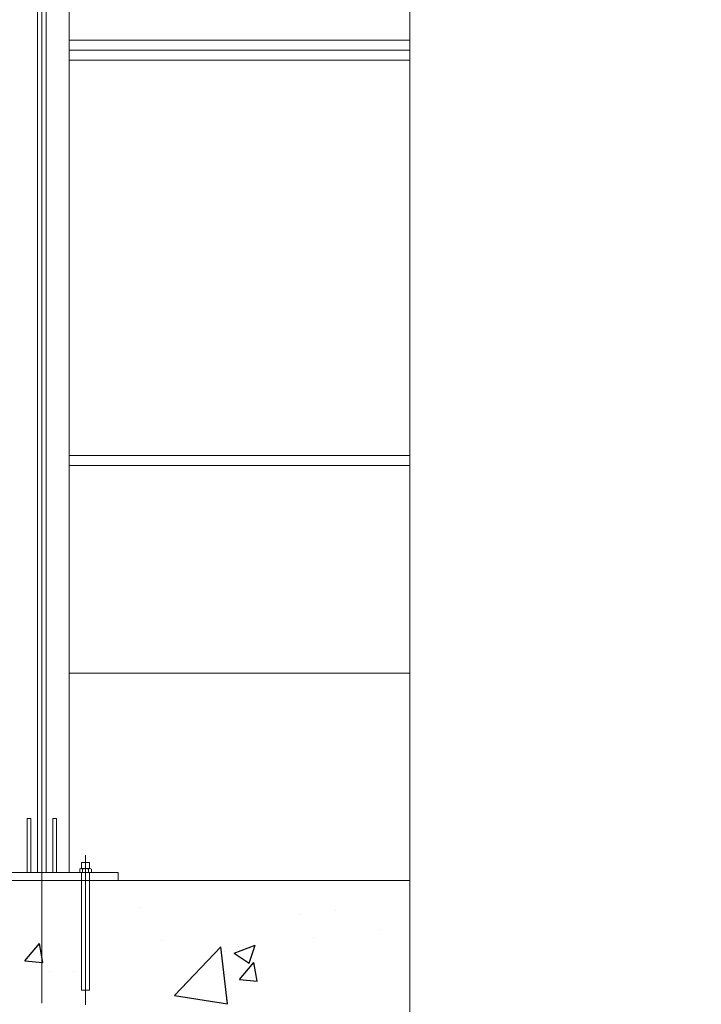
# Model space of a CAD drawing. Units: inches. Extents: x 89 to 871, y 0 to 560.
# Drawn here: x 290 to 350, y 323 to 410 of the extents above; entities that cross this region are included whole.
import ezdxf

# ---------------------------------------------------------------- set-up
doc = ezdxf.new("R2010")
doc.units = ezdxf.units.IN
doc.header["$MEASUREMENT"] = 0

# ---------------------------------------------------------------- blocks, each defined once
blk = doc.blocks.new('block 104')
at = {"lineweight": 0}
blk.add_lwpolyline([(135.661, 334.313), (324.409, 334.313)], dxfattribs=at)
blk = doc.blocks.new('block 109')
at = {"color": 7, "lineweight": 25}
blk.add_lwpolyline([(290.494, 327.251), (291.763, 328.764)], dxfattribs=at)
blk = doc.blocks.new('block 110')
at = {"color": 7, "lineweight": 25}
blk.add_lwpolyline([(309.382, 325.599), (310.652, 327.112)], dxfattribs=at)
blk = doc.blocks.new('block 126')
at = {"color": 7, "lineweight": 25}
blk.add_lwpolyline([(290.494, 327.251), (292.068, 327.114)], dxfattribs=at)
blk = doc.blocks.new('block 127')
at = {"color": 7, "lineweight": 25}
blk.add_lwpolyline([(309.382, 325.599), (310.956, 325.461)], dxfattribs=at)
blk = doc.blocks.new('block 133')
at = {"color": 7, "lineweight": 25}
blk.add_lwpolyline([(292.068, 327.113), (291.764, 328.764)], dxfattribs=at)
blk = doc.blocks.new('block 134')
at = {"color": 7, "lineweight": 25}
blk.add_lwpolyline([(310.957, 325.461), (310.652, 327.111)], dxfattribs=at)
blk = doc.blocks.new('block 156')
at = {"color": 7, "lineweight": 25}
blk.add_lwpolyline([(308.935, 327.921), (310.778, 328.629)], dxfattribs=at)
blk = doc.blocks.new('block 170')
at = {"color": 7, "lineweight": 25}
blk.add_lwpolyline([(308.935, 327.921), (310.245, 327.038)], dxfattribs=at)
blk = doc.blocks.new('block 180')
at = {"color": 7, "lineweight": 25}
blk.add_lwpolyline([(310.245, 327.037), (310.779, 328.628)], dxfattribs=at)
blk = doc.blocks.new('block 212')
at = {"color": 7, "lineweight": 25}
blk.add_lwpolyline([(294.733, 326.349), (294.733, 326.349)], dxfattribs=at)
blk = doc.blocks.new('block 214')
at = {"color": 7, "lineweight": 25}
blk.add_lwpolyline([(308.035, 328.034), (308.035, 328.034)], dxfattribs=at)
blk = doc.blocks.new('block 216')
at = {"color": 7, "lineweight": 25}
blk.add_lwpolyline([(321.713, 330.009), (321.713, 330.009)], dxfattribs=at)
blk = doc.blocks.new('block 226')
at = {"color": 7, "lineweight": 25}
blk.add_lwpolyline([(292.648, 326.283), (292.648, 326.283)], dxfattribs=at)
blk = doc.blocks.new('block 227')
at = {"color": 7, "lineweight": 25}
blk.add_lwpolyline([(309.28, 328.473), (309.28, 328.473)], dxfattribs=at)
blk = doc.blocks.new('block 228')
at = {"color": 7, "lineweight": 25}
blk.add_lwpolyline([(315.873, 329.341), (315.873, 329.341)], dxfattribs=at)
blk = doc.blocks.new('block 271')
at = {"color": 7, "lineweight": 25}
blk.add_lwpolyline([(300.652, 331.915), (300.652, 331.915)], dxfattribs=at)
blk = doc.blocks.new('block 273')
at = {"color": 7, "lineweight": 25}
blk.add_lwpolyline([(314.71, 331.321), (314.71, 331.321)], dxfattribs=at)
blk = doc.blocks.new('block 298')
at = {"color": 7, "lineweight": 25}
blk.add_lwpolyline([(302.516, 329.026), (302.516, 329.026)], dxfattribs=at)
blk = doc.blocks.new('block 300')
at = {"color": 7, "lineweight": 25}
blk.add_lwpolyline([(317.874, 331.663), (317.874, 331.663)], dxfattribs=at)
blk = doc.blocks.new('block 106')
for name in ['block 271', 'block 273', 'block 300', 'block 216', 'block 109', 'block 133', 'block 298', 'block 228', 'block 214', 'block 156', 'block 170', 'block 227', 'block 180', 'block 126', 'block 110', 'block 134', 'block 226', 'block 212', 'block 127']:
    blk.add_blockref(name, (0, 0))
blk = doc.blocks.new('block 337')
at = {"color": 7, "lineweight": 25}
blk.add_lwpolyline([(303.66, 324.191), (308.344, 323.465)], dxfattribs=at)
blk = doc.blocks.new('block 338')
at = {"color": 7, "lineweight": 25}
blk.add_lwpolyline([(308.345, 323.464), (307.763, 328.468)], dxfattribs=at)
blk = doc.blocks.new('block 339')
at = {"color": 7, "lineweight": 25}
blk.add_lwpolyline([(303.66, 324.191), (307.763, 328.468)], dxfattribs=at)
blk = doc.blocks.new('block 105')
for name in ['block 106', 'block 339', 'block 338', 'block 337']:
    blk.add_blockref(name, (0, 0))
blk = doc.blocks.new('block 343')
at = {"color": 7, "lineweight": 60}
blk.add_open_spline([(89.323, 0.485), (89.323, 0.485), (870.677, 0.485), (870.677, 0.485), (870.677, 0.485), (89.323, 0.485), (89.323, 0.485), (89.323, 0.485), (89.323, 559.514), (89.323, 559.514), (89.323, 559.514), (870.677, 559.514), (870.677, 559.514), (870.677, 559.514), (870.677, 0.485), (870.677, 0.485)], degree=3, knots=[0, 0, 0, 0, 1, 1, 1, 2, 2, 2, 3, 3, 3, 4, 4, 4, 5, 5, 5, 5], dxfattribs=at)
blk = doc.blocks.new('block 1481')
at = {"lineweight": 0}
blk.add_lwpolyline([(291.591, 517.885), (291.591, 335.02)], dxfattribs=at)
blk = doc.blocks.new('block 1482')
at = {"lineweight": 0}
blk.add_lwpolyline([(292.362, 517.885), (292.362, 335.02)], dxfattribs=at)
blk = doc.blocks.new('block 1483')
at = {"lineweight": 0}
blk.add_lwpolyline([(294.385, 518.085), (294.385, 335.02)], dxfattribs=at)
blk = doc.blocks.new('block 1484')
at = {"lineweight": 0}
blk.add_lwpolyline([(291.977, 519.745), (291.977, 323.525)], dxfattribs=at)
blk = doc.blocks.new('block 1485')
at = {"lineweight": 0}
blk.add_lwpolyline([(324.409, 519.861), (324.409, 314.328)], dxfattribs=at)
blk = doc.blocks.new('block 1490')
at = {"lineweight": 0}
blk.add_lwpolyline([(285.232, 335.02), (298.721, 335.02)], dxfattribs=at)
blk = doc.blocks.new('block 1875')
at = {"lineweight": 0}
blk.add_lwpolyline([(294.385, 334.313), (324.409, 334.313)], dxfattribs=at)
blk = doc.blocks.new('block 1877')
at = {"lineweight": 0}
blk.add_lwpolyline([(296.184, 324.678), (296.184, 334.313)], dxfattribs=at)
blk = doc.blocks.new('block 1878')
at = {"lineweight": 0}
blk.add_lwpolyline([(295.477, 324.678), (295.477, 334.313)], dxfattribs=at)
blk = doc.blocks.new('block 1879')
at = {"lineweight": 0}
blk.add_lwpolyline([(295.83, 336.562), (295.83, 323.374)], dxfattribs=at)
blk = doc.blocks.new('block 1880')
at = {"lineweight": 0}
blk.add_lwpolyline([(295.477, 324.678), (296.184, 324.678)], dxfattribs=at)
blk = doc.blocks.new('block 1881')
at = {"lineweight": 0}
blk.add_lwpolyline([(298.721, 335.02), (298.721, 334.313)], dxfattribs=at)
blk = doc.blocks.new('block 1882')
at = {"lineweight": 0}
blk.add_lwpolyline([(292.94, 339.772), (292.94, 335.02)], dxfattribs=at)
blk = doc.blocks.new('block 1883')
at = {"lineweight": 0}
blk.add_lwpolyline([(293.261, 339.772), (293.261, 335.02)], dxfattribs=at)
blk = doc.blocks.new('block 1884')
at = {"lineweight": 0}
blk.add_lwpolyline([(293.261, 339.772), (292.94, 339.772)], dxfattribs=at)
blk = doc.blocks.new('block 1885')
at = {"lineweight": 0}
blk.add_lwpolyline([(290.692, 339.772), (290.692, 335.02)], dxfattribs=at)
blk = doc.blocks.new('block 1886')
at = {"lineweight": 0}
blk.add_lwpolyline([(291.013, 339.772), (291.013, 335.02)], dxfattribs=at)
blk = doc.blocks.new('block 1890')
at = {"lineweight": 0}
blk.add_lwpolyline([(291.013, 339.772), (290.692, 339.772)], dxfattribs=at)
blk = doc.blocks.new('block 1891')
at = {"lineweight": 0}
blk.add_open_spline([(296.344, 335.309), (296.291, 335.379), (296.19, 335.394), (296.119, 335.341), (296.107, 335.332), (296.096, 335.321), (296.087, 335.309)], degree=3, knots=[0, 0, 0, 0, 1, 1, 1, 2, 2, 2, 2], dxfattribs=at)
blk = doc.blocks.new('block 1892')
at = {"lineweight": 0}
blk.add_lwpolyline([(296.184, 335.373), (296.184, 335.916)], dxfattribs=at)
blk = doc.blocks.new('block 1893')
at = {"lineweight": 0}
blk.add_lwpolyline([(296.184, 334.313), (296.184, 335.02)], dxfattribs=at)
blk = doc.blocks.new('block 1894')
at = {"lineweight": 0}
blk.add_lwpolyline([(296.344, 335.309), (296.344, 335.02)], dxfattribs=at)
blk = doc.blocks.new('block 1895')
at = {"lineweight": 0}
blk.add_lwpolyline([(296.087, 335.02), (296.087, 335.309)], dxfattribs=at)
blk = doc.blocks.new('block 1896')
at = {"lineweight": 0}
blk.add_open_spline([(295.573, 335.309), (295.52, 335.379), (295.419, 335.394), (295.349, 335.341), (295.336, 335.332), (295.326, 335.321), (295.316, 335.309)], degree=3, knots=[0, 0, 0, 0, 1, 1, 1, 2, 2, 2, 2], dxfattribs=at)
blk = doc.blocks.new('block 1897')
at = {"lineweight": 0}
blk.add_lwpolyline([(295.477, 335.373), (295.477, 335.916)], dxfattribs=at)
blk = doc.blocks.new('block 1898')
at = {"lineweight": 0}
blk.add_lwpolyline([(295.477, 334.313), (295.477, 335.02)], dxfattribs=at)
blk = doc.blocks.new('block 1899')
at = {"lineweight": 0}
blk.add_lwpolyline([(295.316, 335.02), (295.316, 335.309)], dxfattribs=at)
blk = doc.blocks.new('block 1900')
at = {"lineweight": 0}
blk.add_lwpolyline([(295.573, 335.02), (295.573, 335.309)], dxfattribs=at)
blk = doc.blocks.new('block 1901')
at = {"lineweight": 0}
blk.add_lwpolyline([(296.216, 335.373), (295.445, 335.373)], dxfattribs=at)
blk = doc.blocks.new('block 1902')
at = {"lineweight": 0}
blk.add_open_spline([(296.087, 335.309), (295.927, 335.394), (295.734, 335.394), (295.573, 335.309)], degree=3, dxfattribs=at)
blk = doc.blocks.new('block 1903')
at = {"lineweight": 0}
blk.add_lwpolyline([(296.184, 335.916), (295.477, 335.916)], dxfattribs=at)
blk = doc.blocks.new('block 1904')
at = {"lineweight": 0}
blk.add_lwpolyline([(294.385, 371.751), (324.409, 371.751)], dxfattribs=at)
blk = doc.blocks.new('block 1905')
at = {"lineweight": 0}
blk.add_lwpolyline([(294.385, 352.593), (324.409, 352.593)], dxfattribs=at)
blk = doc.blocks.new('block 1906')
at = {"lineweight": 0}
blk.add_lwpolyline([(294.385, 370.874), (324.409, 370.874)], dxfattribs=at)
blk = doc.blocks.new('block 2334')
at = {"lineweight": 0}
blk.add_lwpolyline([(294.385, 408.312), (324.409, 408.312)], dxfattribs=at)
blk = doc.blocks.new('block 2335')
at = {"lineweight": 0}
blk.add_lwpolyline([(294.385, 406.557), (324.409, 406.557)], dxfattribs=at)
blk = doc.blocks.new('block 2336')
at = {"lineweight": 0}
blk.add_lwpolyline([(294.385, 407.435), (324.409, 407.435)], dxfattribs=at)

msp = doc.modelspace()

# ---------------------------------------------------------------- block references
for name in ['block 343', 'block 1484', 'block 1485', 'block 1481', 'block 1482', 'block 1483', 'block 2334', 'block 2336', 'block 2335', 'block 1904', 'block 1906', 'block 1905', 'block 1885', 'block 1890', 'block 1886', 'block 1882', 'block 1884', 'block 1883', 'block 1879', 'block 1897', 'block 1903', 'block 1892', 'block 1490', 'block 1896', 'block 1899', 'block 1901', 'block 1898', 'block 1902', 'block 1900', 'block 1891', 'block 1895', 'block 1893', 'block 1894', 'block 1881', 'block 104', 'block 105', 'block 1875', 'block 1878', 'block 1877', 'block 1880']:
    msp.add_blockref(name, (0, 0))

doc.saveas('drawing.dxf')
